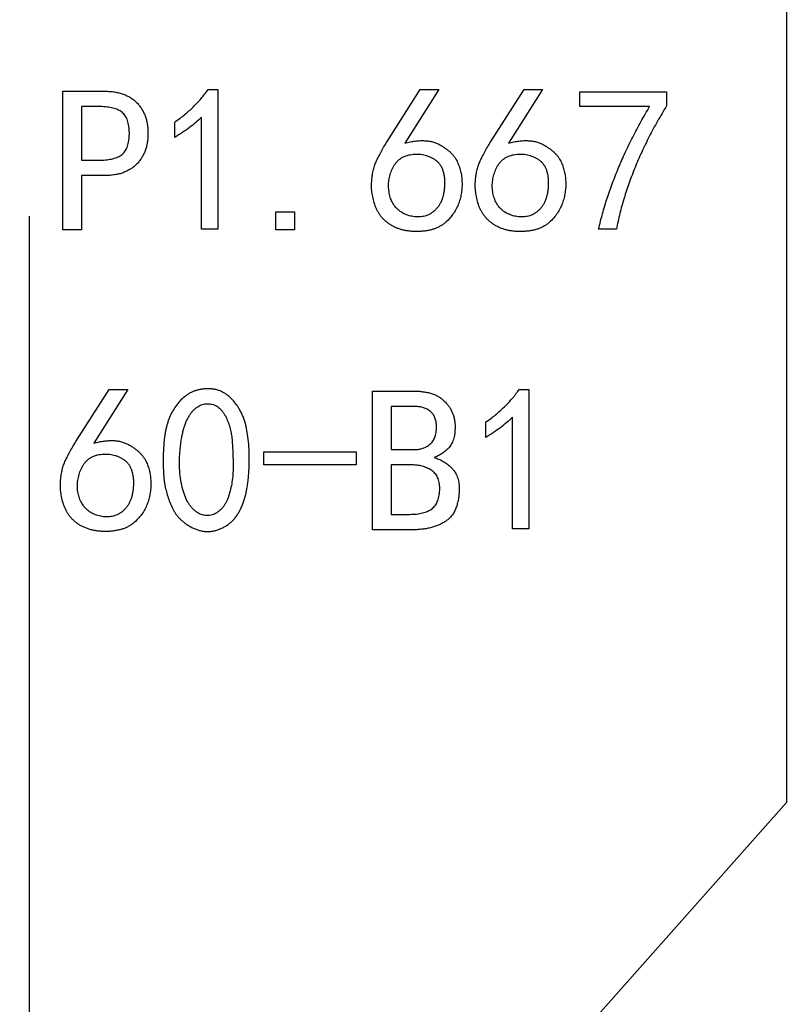
# Model space of a CAD drawing. Units: millimetres. Extents: x 2233 to 2803, y 376 to 787.
# Drawn here: x 2496 to 2505, y 544 to 555 of the extents above; entities that cross this region are included whole.
import ezdxf

# ---------------------------------------------------------------- set-up
doc = ezdxf.new("R2010")
doc.units = ezdxf.units.MM
doc.header["$PDSIZE"] = -1
doc.linetypes.add('CENTERX2', pattern=[20.32, 12.7, -2.54, 2.54, -2.54])
doc.styles.get("Standard").update_dxf_attribs({"font": 'arial.ttf'})
doc.dimstyles.new('23', dxfattribs={"dimtxt": 5, "dimasz": 3.5, "dimexe": 1.25, "dimexo": 0.625, "dimgap": 1, "dimtad": 1, "dimtoh": 1, "dimdsep": 46, "dimtxsty": 'Standard', "dimcen": 2.5, "dimclrd": 3, "dimclre": 3, "dimclrt": 3, "dimadec": 1, "dimazin": 2, "dimtfac": 1, "dimtmove": 0, "dimatfit": 3, "dimfxl": 1, "dimlwd": 25, "dimarcsym": 0})

# ---------------------------------------------------------------- blocks, each defined once
blk = doc.blocks.new('*D44')
at = {"color": 3, "linetype": 'Continuous', "lineweight": -2, "transparency": 16777216}
for p, q in [((2566.539, 662.49), (2566.539, 500.414)), ((2426.539, 525.49), (2426.539, 500.414))]:
    blk.add_line(p, q, dxfattribs=at)
at = {"color": 3, "linetype": 'Continuous', "lineweight": 25, "transparency": 16777216}
blk.add_line((2430.039, 501.664), (2563.039, 501.664), dxfattribs=at)
at = {"color": 3, "transparency": 16777216}
for points in [[(2430.039, 502.248), (2430.039, 501.081), (2426.539, 501.664)], [(2563.039, 502.248), (2563.039, 501.081), (2566.539, 501.664)]]:
    blk.add_solid(points, dxfattribs=at)
at = {"layer": 'Defpoints', "color": 0, "transparency": 16777216}
for p in [(2566.539, 663.115), (2426.539, 526.115), (2566.539, 501.664)]:
    blk.add_point(p, dxfattribs=at)
at = {"color": 3, "transparency": 16777216, "insert": (2496.539, 505.217), "char_height": 5, "attachment_point": 5}
blk.add_mtext('140', dxfattribs=at)
blk = doc.blocks.new('*D45')
at = {"color": 3, "linetype": 'Continuous', "lineweight": -2, "transparency": 16777216}
for p, q in [((2565.914, 663.115), (2323.447, 663.115)), ((2425.914, 526.115), (2323.447, 526.115))]:
    blk.add_line(p, q, dxfattribs=at)
at = {"color": 3, "linetype": 'Continuous', "lineweight": 25, "transparency": 16777216}
blk.add_line((2324.697, 529.615), (2324.697, 659.615), dxfattribs=at)
at = {"color": 3, "transparency": 16777216}
for points in [[(2324.114, 659.615), (2325.28, 659.615), (2324.697, 663.115)], [(2324.114, 529.615), (2325.28, 529.615), (2324.697, 526.115)]]:
    blk.add_solid(points, dxfattribs=at)
at = {"layer": 'Defpoints', "color": 0, "transparency": 16777216}
for p in [(2324.697, 663.115), (2566.539, 663.115), (2426.539, 526.115)]:
    blk.add_point(p, dxfattribs=at)
at = {"color": 3, "transparency": 16777216, "insert": (2321.142, 594.615), "char_height": 5, "attachment_point": 5, "rotation": 90}
blk.add_mtext('137', dxfattribs=at)

msp = doc.modelspace()

# ---------------------------------------------------------------- linework, layer by layer
at = {"color": 1, "linetype": 'CENTERX2'}
msp.add_line((2496.539, 674.911), (2496.539, 513.177), dxfattribs=at)
at = {"color": 7, "linetype": 'Continuous', "lineweight": 25}
for p, q in [((2504.739, 558.115), (2504.739, 546.645)), ((2496.905, 552.842), (2496.905, 554.342)), ((2496.905, 554.342), (2497.362, 554.342)), ((2498.476, 554.359), (2498.581, 554.359)), ((2498.581, 554.359), (2498.581, 552.85)), ((2500.414, 553.798), (2500.774, 554.359)), ((2500.976, 554.359), (2500.607, 553.78)), ((2500.774, 554.359), (2500.976, 554.359)), ((2501.537, 553.798), (2501.897, 554.359)), ((2502.098, 554.359), (2501.73, 553.78)), ((2501.897, 554.359), (2502.098, 554.359)), ((2502.502, 554.175), (2502.502, 554.333)), ((2502.502, 554.333), (2503.441, 554.333)), ((2503.441, 554.333), (2503.441, 554.184)), ((2497.309, 554.175), (2497.107, 554.175)), ((2497.107, 554.175), (2497.107, 553.596)), ((2503.256, 554.175), (2502.502, 554.175)), ((2498.405, 552.85), (2498.405, 554.061)), ((2498.116, 553.842), (2498.116, 554.008)), ((2497.107, 553.596), (2497.309, 553.596)), ((2497.362, 553.429), (2497.107, 553.429)), ((2497.107, 553.429), (2497.107, 552.842)), ((2499.212, 553.035), (2499.414, 553.035)), ((2499.212, 552.842), (2499.212, 553.035)), ((2499.414, 553.035), (2499.414, 552.842)), ((2498.581, 552.85), (2498.405, 552.85)), ((2502.897, 552.85), (2502.704, 552.85)), ((2497.107, 552.842), (2496.905, 552.842)), ((2499.414, 552.842), (2499.212, 552.842)), ((2497.046, 550.552), (2497.405, 551.113)), ((2497.607, 551.113), (2497.239, 550.534)), ((2497.405, 551.113), (2497.607, 551.113)), ((2500.256, 549.596), (2500.256, 551.096)), ((2500.256, 551.096), (2500.712, 551.096)), ((2501.844, 551.113), (2501.949, 551.113)), ((2501.949, 551.113), (2501.949, 549.605)), ((2500.721, 550.929), (2500.458, 550.929)), ((2500.458, 550.929), (2500.458, 550.464)), ((2501.484, 550.596), (2501.484, 550.763)), ((2501.774, 549.605), (2501.774, 550.815)), ((2499.081, 550.438), (2500.081, 550.438)), ((2499.081, 550.298), (2499.081, 550.438)), ((2500.081, 550.438), (2500.081, 550.298)), ((2500.458, 550.464), (2500.712, 550.464)), ((2500.081, 550.298), (2499.081, 550.298)), ((2500.686, 550.298), (2500.458, 550.298)), ((2500.458, 550.298), (2500.458, 549.763)), ((2500.458, 549.763), (2500.66, 549.763)), ((2500.695, 549.596), (2500.256, 549.596)), ((2501.949, 549.605), (2501.774, 549.605)), ((2504.739, 546.645), (2496.539, 537.419))]:
    msp.add_line(p, q, dxfattribs=at)
for points, knots in [([(2497.362, 554.342), (2497.379, 554.341), (2497.414, 554.34), (2497.464, 554.334), (2497.512, 554.325), (2497.557, 554.312), (2497.598, 554.294), (2497.636, 554.273), (2497.672, 554.248), (2497.704, 554.219), (2497.733, 554.187), (2497.758, 554.152), (2497.779, 554.114), (2497.797, 554.074), (2497.81, 554.031), (2497.819, 553.985), (2497.825, 553.936), (2497.826, 553.903), (2497.826, 553.885)], [0, 0, 0, 0, 0.072234, 0.140917, 0.206004, 0.268948, 0.329691, 0.388603, 0.447091, 0.505686, 0.564282, 0.62205, 0.680194, 0.739724, 0.800984, 0.864345, 0.930405, 1, 1, 1, 1]), ([(2498.116, 554.008), (2498.134, 554.021), (2498.17, 554.045), (2498.221, 554.086), (2498.27, 554.127), (2498.315, 554.17), (2498.36, 554.215), (2498.401, 554.261), (2498.44, 554.309), (2498.464, 554.342), (2498.476, 554.359)], [0, 0, 0, 0, 0.130066, 0.258313, 0.384695, 0.509801, 0.633479, 0.75646, 0.878074, 1, 1, 1, 1]), ([(2497.625, 553.885), (2497.624, 553.899), (2497.624, 553.924), (2497.62, 553.961), (2497.614, 553.995), (2497.606, 554.025), (2497.595, 554.052), (2497.581, 554.076), (2497.565, 554.097), (2497.546, 554.114), (2497.525, 554.128), (2497.501, 554.141), (2497.475, 554.151), (2497.447, 554.16), (2497.416, 554.166), (2497.382, 554.171), (2497.346, 554.174), (2497.322, 554.175), (2497.309, 554.175)], [0, 0, 0, 0, 0.080202, 0.154193, 0.222451, 0.285562, 0.344016, 0.398338, 0.450352, 0.500635, 0.551788, 0.605153, 0.660701, 0.720689, 0.783958, 0.851147, 0.923074, 1, 1, 1, 1]), ([(2502.704, 552.85), (2502.718, 552.906), (2502.745, 553.018), (2502.797, 553.184), (2502.855, 553.35), (2502.92, 553.516), (2502.993, 553.681), (2503.073, 553.847), (2503.161, 554.012), (2503.224, 554.12), (2503.256, 554.175)], [0, 0, 0, 0, 0.119498, 0.23997, 0.361983, 0.485589, 0.610983, 0.738554, 0.868075, 1, 1, 1, 1]), ([(2503.441, 554.184), (2503.407, 554.128), (2503.341, 554.019), (2503.252, 553.852), (2503.17, 553.685), (2503.098, 553.518), (2503.034, 553.352), (2502.979, 553.185), (2502.932, 553.018), (2502.909, 552.906), (2502.897, 552.85)], [0, 0, 0, 0, 0.133825, 0.264558, 0.39263, 0.518166, 0.641411, 0.762556, 0.882014, 1, 1, 1, 1]), ([(2498.405, 554.061), (2498.385, 554.042), (2498.344, 554.002), (2498.275, 553.947), (2498.199, 553.893), (2498.144, 553.859), (2498.116, 553.842)], [0, 0, 0, 0, 0.227982, 0.469826, 0.72714, 1, 1, 1, 1]), ([(2497.309, 553.596), (2497.322, 553.596), (2497.346, 553.596), (2497.382, 553.599), (2497.416, 553.604), (2497.447, 553.611), (2497.475, 553.619), (2497.501, 553.63), (2497.525, 553.643), (2497.546, 553.657), (2497.565, 553.674), (2497.581, 553.695), (2497.595, 553.718), (2497.606, 553.746), (2497.614, 553.776), (2497.62, 553.81), (2497.624, 553.846), (2497.624, 553.872), (2497.625, 553.885)], [0, 0, 0, 0, 0.076926, 0.148853, 0.216042, 0.279311, 0.339299, 0.394847, 0.448212, 0.499365, 0.549648, 0.601662, 0.655984, 0.714438, 0.777549, 0.845807, 0.919798, 1, 1, 1, 1]), ([(2497.826, 553.885), (2497.826, 553.868), (2497.825, 553.835), (2497.819, 553.786), (2497.81, 553.74), (2497.797, 553.697), (2497.779, 553.656), (2497.758, 553.619), (2497.733, 553.583), (2497.704, 553.552), (2497.672, 553.522), (2497.636, 553.498), (2497.598, 553.476), (2497.556, 553.459), (2497.512, 553.445), (2497.464, 553.436), (2497.414, 553.43), (2497.379, 553.43), (2497.362, 553.429)], [0, 0, 0, 0, 0.069599, 0.135663, 0.199028, 0.259871, 0.319809, 0.377956, 0.435728, 0.494327, 0.552926, 0.611417, 0.670333, 0.730909, 0.793984, 0.859075, 0.927762, 1, 1, 1, 1]), ([(2500.607, 553.78), (2500.626, 553.785), (2500.664, 553.794), (2500.718, 553.803), (2500.77, 553.807), (2500.819, 553.807), (2500.865, 553.803), (2500.908, 553.794), (2500.948, 553.781), (2500.984, 553.763), (2501.018, 553.743), (2501.048, 553.722), (2501.076, 553.701), (2501.102, 553.679), (2501.124, 553.656), (2501.143, 553.632), (2501.16, 553.608), (2501.177, 553.575), (2501.195, 553.531), (2501.211, 553.477), (2501.222, 553.421), (2501.226, 553.363), (2501.226, 553.304), (2501.22, 553.246), (2501.209, 553.188), (2501.191, 553.13), (2501.168, 553.074), (2501.136, 553.021), (2501.097, 552.971), (2501.059, 552.931), (2501.024, 552.902), (2500.995, 552.883), (2500.963, 552.867), (2500.929, 552.853), (2500.893, 552.841), (2500.854, 552.833), (2500.812, 552.827), (2500.769, 552.824), (2500.726, 552.822), (2500.683, 552.825), (2500.642, 552.829), (2500.603, 552.835), (2500.565, 552.845), (2500.529, 552.857), (2500.495, 552.872), (2500.462, 552.889), (2500.432, 552.908), (2500.404, 552.93), (2500.378, 552.954), (2500.355, 552.979), (2500.334, 553.007), (2500.316, 553.036), (2500.299, 553.067), (2500.282, 553.111), (2500.266, 553.166), (2500.252, 553.233), (2500.245, 553.299), (2500.247, 553.342), (2500.248, 553.363)], [0, 0, 0, 0, 0.023391, 0.04518, 0.065609, 0.084817, 0.102822, 0.119949, 0.136431, 0.152468, 0.167973, 0.182535, 0.196417, 0.209572, 0.222069, 0.234088, 0.245597, 0.256768, 0.278695, 0.300859, 0.323262, 0.346264, 0.369442, 0.39262, 0.41585, 0.439388, 0.463147, 0.487371, 0.512473, 0.538732, 0.552193, 0.565797, 0.57983, 0.594241, 0.609268, 0.624866, 0.64131, 0.658654, 0.676074, 0.692739, 0.708959, 0.724686, 0.739873, 0.754897, 0.769525, 0.784131, 0.798412, 0.812372, 0.82606, 0.839566, 0.853089, 0.866663, 0.880351, 0.894428, 0.922259, 0.948904, 0.97477, 1, 1, 1, 1]), ([(2501.73, 553.78), (2501.749, 553.785), (2501.786, 553.794), (2501.841, 553.803), (2501.893, 553.807), (2501.942, 553.807), (2501.988, 553.803), (2502.031, 553.794), (2502.07, 553.781), (2502.107, 553.763), (2502.14, 553.743), (2502.171, 553.722), (2502.199, 553.701), (2502.224, 553.679), (2502.247, 553.656), (2502.266, 553.632), (2502.283, 553.608), (2502.3, 553.575), (2502.318, 553.531), (2502.334, 553.477), (2502.344, 553.421), (2502.349, 553.363), (2502.349, 553.304), (2502.343, 553.246), (2502.331, 553.188), (2502.314, 553.13), (2502.291, 553.074), (2502.259, 553.021), (2502.22, 552.971), (2502.181, 552.931), (2502.147, 552.902), (2502.118, 552.883), (2502.086, 552.867), (2502.052, 552.853), (2502.016, 552.841), (2501.977, 552.833), (2501.935, 552.827), (2501.892, 552.824), (2501.849, 552.822), (2501.806, 552.825), (2501.765, 552.829), (2501.726, 552.835), (2501.688, 552.845), (2501.652, 552.857), (2501.618, 552.872), (2501.585, 552.889), (2501.554, 552.908), (2501.527, 552.93), (2501.501, 552.954), (2501.478, 552.979), (2501.457, 553.007), (2501.439, 553.036), (2501.422, 553.067), (2501.405, 553.111), (2501.388, 553.166), (2501.375, 553.233), (2501.368, 553.299), (2501.369, 553.342), (2501.37, 553.363)], [0, 0, 0, 0, 0.0233906, 0.0451799, 0.0656085, 0.0848167, 0.1028215, 0.1199493, 0.1364306, 0.1524682, 0.1679728, 0.1825351, 0.1964171, 0.2095719, 0.2220689, 0.2340883, 0.2455968, 0.2567677, 0.2786947, 0.3008585, 0.3232619, 0.346264, 0.3694423, 0.3926202, 0.4158504, 0.4393878, 0.463147, 0.4873711, 0.5124727, 0.5387324, 0.5521934, 0.5657968, 0.5798303, 0.5942414, 0.6092676, 0.6248656, 0.6413095, 0.6586542, 0.6760739, 0.6927387, 0.7089593, 0.7246855, 0.7398729, 0.7548968, 0.7695253, 0.7841314, 0.7984117, 0.812372, 0.8260595, 0.8395661, 0.8530891, 0.8666629, 0.880351, 0.8944283, 0.9222586, 0.9489042, 0.9747703, 1, 1, 1, 1]), ([(2500.248, 553.363), (2500.249, 553.384), (2500.253, 553.423), (2500.263, 553.479), (2500.276, 553.531), (2500.295, 553.579), (2500.319, 553.627), (2500.346, 553.679), (2500.378, 553.737), (2500.402, 553.777), (2500.414, 553.798)], [0, 0, 0, 0, 0.130375, 0.252443, 0.364577, 0.470289, 0.579839, 0.704817, 0.844746, 1, 1, 1, 1]), ([(2501.37, 553.363), (2501.372, 553.384), (2501.375, 553.423), (2501.386, 553.479), (2501.399, 553.531), (2501.418, 553.579), (2501.442, 553.627), (2501.469, 553.679), (2501.501, 553.737), (2501.525, 553.777), (2501.537, 553.798)], [0, 0, 0, 0, 0.130375, 0.252443, 0.364577, 0.470289, 0.579839, 0.704817, 0.844746, 1, 1, 1, 1]), ([(2500.519, 553.074), (2500.526, 553.067), (2500.54, 553.054), (2500.562, 553.036), (2500.586, 553.021), (2500.612, 553.009), (2500.639, 552.998), (2500.668, 552.991), (2500.698, 552.984), (2500.73, 552.982), (2500.762, 552.98), (2500.793, 552.984), (2500.823, 552.989), (2500.851, 552.999), (2500.878, 553.012), (2500.903, 553.028), (2500.927, 553.047), (2500.95, 553.069), (2500.97, 553.095), (2500.988, 553.123), (2501.004, 553.155), (2501.016, 553.189), (2501.025, 553.225), (2501.032, 553.264), (2501.036, 553.306), (2501.037, 553.35), (2501.036, 553.394), (2501.031, 553.434), (2501.022, 553.472), (2501.011, 553.506), (2500.995, 553.536), (2500.976, 553.563), (2500.954, 553.586), (2500.927, 553.605), (2500.9, 553.621), (2500.871, 553.635), (2500.842, 553.645), (2500.811, 553.654), (2500.78, 553.659), (2500.748, 553.661), (2500.715, 553.661), (2500.682, 553.658), (2500.649, 553.652), (2500.619, 553.643), (2500.59, 553.631), (2500.564, 553.616), (2500.541, 553.598), (2500.519, 553.577), (2500.5, 553.553), (2500.478, 553.517), (2500.457, 553.469), (2500.439, 553.409), (2500.43, 553.347), (2500.43, 553.295), (2500.435, 553.254), (2500.44, 553.224), (2500.448, 553.195), (2500.458, 553.168), (2500.47, 553.143), (2500.484, 553.118), (2500.501, 553.095), (2500.513, 553.081), (2500.519, 553.074)], [0, 0, 0, 0, 0.01374, 0.027577, 0.041204, 0.055117, 0.069166, 0.083723, 0.098683, 0.114397, 0.130035, 0.145106, 0.159755, 0.174089, 0.188571, 0.203119, 0.217942, 0.233465, 0.249299, 0.265554, 0.282435, 0.299921, 0.318192, 0.337432, 0.357907, 0.37971, 0.401203, 0.421262, 0.439763, 0.456995, 0.473523, 0.489256, 0.504892, 0.520463, 0.536174, 0.551506, 0.566644, 0.581853, 0.597223, 0.612897, 0.628848, 0.645177, 0.661379, 0.676869, 0.691592, 0.706166, 0.720571, 0.734977, 0.749826, 0.76521, 0.796095, 0.826228, 0.856379, 0.886859, 0.902102, 0.916722, 0.930975, 0.944913, 0.95869, 0.972422, 0.986228, 1, 1, 1, 1]), ([(2501.642, 553.074), (2501.649, 553.067), (2501.663, 553.054), (2501.685, 553.036), (2501.709, 553.021), (2501.734, 553.009), (2501.762, 552.998), (2501.791, 552.991), (2501.821, 552.984), (2501.853, 552.982), (2501.885, 552.98), (2501.916, 552.984), (2501.945, 552.989), (2501.974, 552.999), (2502.001, 553.012), (2502.026, 553.028), (2502.05, 553.047), (2502.073, 553.069), (2502.093, 553.095), (2502.111, 553.123), (2502.126, 553.155), (2502.139, 553.189), (2502.148, 553.225), (2502.155, 553.264), (2502.159, 553.306), (2502.16, 553.35), (2502.159, 553.394), (2502.154, 553.434), (2502.145, 553.472), (2502.134, 553.506), (2502.118, 553.536), (2502.099, 553.563), (2502.076, 553.586), (2502.05, 553.605), (2502.023, 553.621), (2501.994, 553.635), (2501.964, 553.645), (2501.934, 553.654), (2501.903, 553.659), (2501.87, 553.661), (2501.838, 553.661), (2501.804, 553.658), (2501.772, 553.652), (2501.741, 553.643), (2501.713, 553.631), (2501.687, 553.616), (2501.663, 553.598), (2501.642, 553.577), (2501.623, 553.553), (2501.601, 553.517), (2501.58, 553.469), (2501.562, 553.409), (2501.553, 553.347), (2501.553, 553.295), (2501.557, 553.254), (2501.563, 553.224), (2501.571, 553.195), (2501.58, 553.168), (2501.592, 553.143), (2501.607, 553.118), (2501.623, 553.095), (2501.636, 553.081), (2501.642, 553.074)], [0, 0, 0, 0, 0.01374, 0.027577, 0.041204, 0.055117, 0.069166, 0.083723, 0.098683, 0.114397, 0.130035, 0.145106, 0.159755, 0.174089, 0.188571, 0.203119, 0.217942, 0.233465, 0.249299, 0.265554, 0.282435, 0.299921, 0.318192, 0.337432, 0.357907, 0.37971, 0.401203, 0.421262, 0.439763, 0.456995, 0.473523, 0.489256, 0.504892, 0.520463, 0.536174, 0.551506, 0.566644, 0.581853, 0.597223, 0.612897, 0.628848, 0.645177, 0.661379, 0.676869, 0.691592, 0.706166, 0.720571, 0.734977, 0.749826, 0.76521, 0.796095, 0.826228, 0.856379, 0.886859, 0.902102, 0.916722, 0.930975, 0.944913, 0.95869, 0.972422, 0.986228, 1, 1, 1, 1]), ([(2497.993, 550.442), (2497.994, 550.461), (2497.996, 550.498), (2498, 550.551), (2498.006, 550.602), (2498.013, 550.65), (2498.023, 550.694), (2498.033, 550.736), (2498.045, 550.775), (2498.062, 550.822), (2498.089, 550.876), (2498.127, 550.935), (2498.17, 550.989), (2498.212, 551.028), (2498.248, 551.055), (2498.277, 551.073), (2498.307, 551.089), (2498.339, 551.101), (2498.372, 551.11), (2498.406, 551.117), (2498.443, 551.121), (2498.48, 551.123), (2498.517, 551.121), (2498.554, 551.115), (2498.59, 551.105), (2498.624, 551.091), (2498.657, 551.073), (2498.689, 551.051), (2498.719, 551.025), (2498.748, 550.995), (2498.775, 550.962), (2498.8, 550.927), (2498.823, 550.89), (2498.842, 550.851), (2498.86, 550.81), (2498.875, 550.767), (2498.887, 550.722), (2498.901, 550.658), (2498.913, 550.573), (2498.921, 550.465), (2498.923, 550.351), (2498.92, 550.252), (2498.915, 550.172), (2498.909, 550.113), (2498.9, 550.058), (2498.891, 550.006), (2498.879, 549.956), (2498.865, 549.909), (2498.849, 549.865), (2498.831, 549.824), (2498.812, 549.786), (2498.789, 549.751), (2498.765, 549.719), (2498.738, 549.69), (2498.709, 549.664), (2498.677, 549.641), (2498.643, 549.621), (2498.607, 549.604), (2498.571, 549.591), (2498.533, 549.582), (2498.496, 549.577), (2498.458, 549.577), (2498.42, 549.58), (2498.383, 549.589), (2498.346, 549.601), (2498.309, 549.617), (2498.273, 549.637), (2498.24, 549.657), (2498.209, 549.68), (2498.182, 549.704), (2498.157, 549.729), (2498.134, 549.756), (2498.115, 549.785), (2498.093, 549.825), (2498.069, 549.877), (2498.045, 549.941), (2498.025, 550.007), (2498.012, 550.063), (2498.004, 550.11), (2497.999, 550.149), (2497.995, 550.19), (2497.993, 550.235), (2497.991, 550.282), (2497.991, 550.333), (2497.991, 550.387), (2497.992, 550.423), (2497.993, 550.442)], [0, 0, 0, 0, 0.014053, 0.027409, 0.040074, 0.052075, 0.063353, 0.073917, 0.083968, 0.093361, 0.111289, 0.128696, 0.145715, 0.162661, 0.171066, 0.179436, 0.18784, 0.196243, 0.204796, 0.213511, 0.222525, 0.231887, 0.241255, 0.250484, 0.259624, 0.268776, 0.278051, 0.28756, 0.297454, 0.307835, 0.31843, 0.329016, 0.339763, 0.350621, 0.361677, 0.373028, 0.38465, 0.39661, 0.421715, 0.448414, 0.47681, 0.506988, 0.522188, 0.536706, 0.550565, 0.563774, 0.57647, 0.588514, 0.60007, 0.611159, 0.621801, 0.632026, 0.642044, 0.651805, 0.661463, 0.671159, 0.680883, 0.69077, 0.700617, 0.710066, 0.71942, 0.728696, 0.738013, 0.747427, 0.75717, 0.767317, 0.777494, 0.787206, 0.796546, 0.805636, 0.814476, 0.823181, 0.831772, 0.840256, 0.857291, 0.874189, 0.891208, 0.90825, 0.917174, 0.926847, 0.937217, 0.948285, 0.960068, 0.972651, 0.98596, 1, 1, 1, 1]), ([(2500.712, 551.096), (2500.73, 551.096), (2500.764, 551.095), (2500.814, 551.089), (2500.861, 551.081), (2500.904, 551.068), (2500.944, 551.052), (2500.98, 551.033), (2501.012, 551.009), (2501.042, 550.983), (2501.067, 550.953), (2501.09, 550.923), (2501.109, 550.891), (2501.124, 550.857), (2501.136, 550.822), (2501.145, 550.786), (2501.15, 550.748), (2501.151, 550.723), (2501.151, 550.71)], [0, 0, 0, 0, 0.080442, 0.156377, 0.228162, 0.296057, 0.360451, 0.422258, 0.483041, 0.5431, 0.602171, 0.65969, 0.715863, 0.771916, 0.827137, 0.883487, 0.941248, 1, 1, 1, 1]), ([(2501.484, 550.763), (2501.502, 550.775), (2501.538, 550.8), (2501.589, 550.84), (2501.638, 550.881), (2501.684, 550.925), (2501.728, 550.969), (2501.769, 551.016), (2501.808, 551.063), (2501.832, 551.097), (2501.844, 551.113)], [0, 0, 0, 0, 0.130066, 0.258313, 0.384695, 0.509801, 0.633479, 0.75646, 0.878074, 1, 1, 1, 1]), ([(2498.177, 550.495), (2498.175, 550.475), (2498.172, 550.436), (2498.168, 550.378), (2498.167, 550.322), (2498.168, 550.267), (2498.171, 550.214), (2498.177, 550.163), (2498.185, 550.113), (2498.194, 550.066), (2498.206, 550.02), (2498.22, 549.978), (2498.235, 549.94), (2498.252, 549.904), (2498.271, 549.872), (2498.292, 549.844), (2498.314, 549.819), (2498.339, 549.798), (2498.364, 549.78), (2498.39, 549.766), (2498.415, 549.756), (2498.441, 549.75), (2498.467, 549.748), (2498.494, 549.75), (2498.52, 549.756), (2498.546, 549.766), (2498.571, 549.78), (2498.595, 549.797), (2498.617, 549.816), (2498.637, 549.839), (2498.656, 549.865), (2498.672, 549.894), (2498.687, 549.926), (2498.704, 549.972), (2498.721, 550.034), (2498.737, 550.112), (2498.746, 550.193), (2498.748, 550.276), (2498.747, 550.358), (2498.745, 550.438), (2498.74, 550.514), (2498.735, 550.586), (2498.726, 550.655), (2498.709, 550.721), (2498.686, 550.783), (2498.662, 550.832), (2498.639, 550.868), (2498.621, 550.892), (2498.6, 550.912), (2498.579, 550.929), (2498.556, 550.942), (2498.532, 550.951), (2498.506, 550.957), (2498.48, 550.96), (2498.453, 550.96), (2498.427, 550.955), (2498.401, 550.947), (2498.376, 550.935), (2498.352, 550.919), (2498.329, 550.9), (2498.307, 550.877), (2498.286, 550.85), (2498.266, 550.819), (2498.248, 550.785), (2498.232, 550.746), (2498.217, 550.704), (2498.204, 550.657), (2498.193, 550.607), (2498.184, 550.552), (2498.18, 550.514), (2498.177, 550.495)], [0, 0, 0, 0, 0.0202676, 0.0399279, 0.0590087, 0.0775383, 0.0955473, 0.112962, 0.1300407, 0.1466937, 0.1626347, 0.1775955, 0.1917458, 0.2050126, 0.2174759, 0.2293863, 0.2407882, 0.2518054, 0.2623304, 0.2720997, 0.2814187, 0.2903538, 0.2992008, 0.3080477, 0.3171153, 0.3266796, 0.3364489, 0.3462692, 0.3561874, 0.3664994, 0.377178, 0.3883944, 0.4001863, 0.4127835, 0.4389285, 0.4656814, 0.4932039, 0.5216727, 0.5501262, 0.5771551, 0.6029998, 0.6275617, 0.6510642, 0.6739323, 0.6963001, 0.7186409, 0.7294081, 0.7394669, 0.7491362, 0.7582472, 0.7671381, 0.7758003, 0.7847606, 0.7938576, 0.8030133, 0.8119695, 0.8210022, 0.830276, 0.8399106, 0.8500062, 0.8608476, 0.8724556, 0.884813, 0.8980334, 0.9121661, 0.927441, 0.943816, 0.9613154, 0.9799887, 1, 1, 1, 1]), ([(2500.949, 550.71), (2500.949, 550.719), (2500.949, 550.737), (2500.945, 550.763), (2500.94, 550.787), (2500.933, 550.808), (2500.924, 550.829), (2500.913, 550.847), (2500.899, 550.863), (2500.878, 550.881), (2500.849, 550.901), (2500.81, 550.918), (2500.767, 550.928), (2500.737, 550.929), (2500.721, 550.929)], [0, 0, 0, 0, 0.076901, 0.1489, 0.216471, 0.280231, 0.340918, 0.399862, 0.458326, 0.516593, 0.632699, 0.749759, 0.870389, 1, 1, 1, 1]), ([(2501.774, 550.815), (2501.754, 550.796), (2501.713, 550.757), (2501.644, 550.702), (2501.567, 550.647), (2501.513, 550.613), (2501.484, 550.596)], [0, 0, 0, 0, 0.227982, 0.469826, 0.72714, 1, 1, 1, 1]), ([(2500.712, 550.464), (2500.728, 550.465), (2500.759, 550.466), (2500.802, 550.477), (2500.843, 550.495), (2500.874, 550.516), (2500.896, 550.536), (2500.911, 550.554), (2500.923, 550.575), (2500.932, 550.597), (2500.94, 550.622), (2500.946, 550.649), (2500.949, 550.679), (2500.949, 550.699), (2500.949, 550.71)], [0, 0, 0, 0, 0.120156, 0.235773, 0.348313, 0.462871, 0.521546, 0.579902, 0.640391, 0.703425, 0.770195, 0.841995, 0.917859, 1, 1, 1, 1]), ([(2501.151, 550.71), (2501.151, 550.697), (2501.15, 550.673), (2501.147, 550.637), (2501.141, 550.604), (2501.133, 550.573), (2501.122, 550.545), (2501.11, 550.52), (2501.094, 550.497), (2501.071, 550.471), (2501.04, 550.443), (2501.002, 550.415), (2500.963, 550.392), (2500.936, 550.382), (2500.923, 550.377)], [0, 0, 0, 0, 0.0873, 0.169668, 0.246173, 0.318708, 0.386703, 0.451735, 0.513993, 0.575306, 0.691433, 0.80016, 0.902367, 1, 1, 1, 1]), ([(2497.239, 550.534), (2497.258, 550.539), (2497.295, 550.548), (2497.35, 550.557), (2497.402, 550.561), (2497.451, 550.562), (2497.496, 550.558), (2497.539, 550.549), (2497.579, 550.535), (2497.616, 550.518), (2497.649, 550.498), (2497.68, 550.477), (2497.708, 550.455), (2497.733, 550.433), (2497.755, 550.41), (2497.774, 550.387), (2497.792, 550.363), (2497.809, 550.329), (2497.827, 550.286), (2497.843, 550.232), (2497.853, 550.175), (2497.858, 550.118), (2497.858, 550.059), (2497.851, 550), (2497.84, 549.942), (2497.823, 549.885), (2497.8, 549.829), (2497.768, 549.776), (2497.729, 549.725), (2497.69, 549.686), (2497.656, 549.657), (2497.626, 549.638), (2497.595, 549.621), (2497.561, 549.607), (2497.524, 549.596), (2497.485, 549.588), (2497.444, 549.581), (2497.401, 549.578), (2497.357, 549.577), (2497.315, 549.579), (2497.274, 549.583), (2497.235, 549.59), (2497.197, 549.599), (2497.161, 549.612), (2497.126, 549.626), (2497.094, 549.643), (2497.063, 549.663), (2497.035, 549.685), (2497.009, 549.708), (2496.986, 549.734), (2496.965, 549.761), (2496.947, 549.79), (2496.931, 549.821), (2496.914, 549.865), (2496.897, 549.921), (2496.884, 549.988), (2496.877, 550.053), (2496.878, 550.096), (2496.879, 550.118)], [0, 0, 0, 0, 0.023391, 0.04518, 0.065609, 0.084817, 0.102822, 0.119949, 0.136431, 0.152468, 0.167973, 0.182535, 0.196417, 0.209572, 0.222069, 0.234088, 0.245597, 0.256768, 0.278695, 0.300859, 0.323262, 0.346264, 0.369442, 0.39262, 0.41585, 0.439388, 0.463147, 0.487371, 0.512473, 0.538732, 0.552193, 0.565797, 0.57983, 0.594241, 0.609268, 0.624866, 0.64131, 0.658654, 0.676074, 0.692739, 0.708959, 0.724686, 0.739873, 0.754897, 0.769525, 0.784131, 0.798412, 0.812372, 0.82606, 0.839566, 0.853089, 0.866663, 0.880351, 0.894428, 0.922259, 0.948904, 0.97477, 1, 1, 1, 1]), ([(2496.879, 550.118), (2496.881, 550.138), (2496.884, 550.178), (2496.895, 550.234), (2496.908, 550.286), (2496.927, 550.334), (2496.951, 550.381), (2496.977, 550.434), (2497.01, 550.491), (2497.033, 550.531), (2497.046, 550.552)], [0, 0, 0, 0, 0.130375, 0.252443, 0.364577, 0.470289, 0.579839, 0.704817, 0.844746, 1, 1, 1, 1]), ([(2497.151, 549.828), (2497.158, 549.821), (2497.171, 549.808), (2497.194, 549.791), (2497.218, 549.776), (2497.243, 549.763), (2497.27, 549.752), (2497.299, 549.745), (2497.33, 549.739), (2497.361, 549.736), (2497.393, 549.735), (2497.424, 549.738), (2497.454, 549.744), (2497.482, 549.753), (2497.509, 549.766), (2497.535, 549.782), (2497.559, 549.802), (2497.581, 549.824), (2497.602, 549.849), (2497.62, 549.878), (2497.635, 549.909), (2497.648, 549.943), (2497.657, 549.979), (2497.664, 550.019), (2497.668, 550.061), (2497.669, 550.104), (2497.668, 550.148), (2497.663, 550.189), (2497.654, 550.226), (2497.642, 550.26), (2497.627, 550.29), (2497.608, 550.317), (2497.585, 550.341), (2497.559, 550.36), (2497.531, 550.376), (2497.503, 550.389), (2497.473, 550.4), (2497.443, 550.408), (2497.411, 550.413), (2497.379, 550.415), (2497.346, 550.415), (2497.313, 550.412), (2497.281, 550.407), (2497.25, 550.397), (2497.222, 550.386), (2497.196, 550.371), (2497.172, 550.352), (2497.151, 550.331), (2497.132, 550.307), (2497.11, 550.271), (2497.089, 550.223), (2497.071, 550.163), (2497.062, 550.101), (2497.062, 550.049), (2497.066, 550.008), (2497.072, 549.978), (2497.08, 549.95), (2497.089, 549.923), (2497.101, 549.897), (2497.116, 549.872), (2497.132, 549.849), (2497.145, 549.835), (2497.151, 549.828)], [0, 0, 0, 0, 0.01374, 0.027577, 0.041204, 0.055117, 0.069166, 0.083723, 0.098683, 0.114397, 0.130035, 0.145106, 0.159755, 0.174089, 0.188571, 0.203119, 0.217942, 0.233465, 0.249299, 0.265554, 0.282435, 0.299921, 0.318192, 0.337432, 0.357907, 0.37971, 0.401203, 0.421262, 0.439763, 0.456995, 0.473523, 0.489256, 0.504892, 0.520463, 0.536174, 0.551506, 0.566644, 0.581853, 0.597223, 0.612897, 0.628848, 0.645177, 0.661379, 0.676869, 0.691592, 0.706166, 0.720571, 0.734977, 0.749826, 0.76521, 0.796095, 0.826228, 0.856379, 0.886859, 0.902102, 0.916722, 0.930975, 0.944913, 0.95869, 0.972422, 0.986228, 1, 1, 1, 1]), ([(2500.984, 550.043), (2500.984, 550.055), (2500.984, 550.076), (2500.979, 550.108), (2500.972, 550.137), (2500.962, 550.163), (2500.949, 550.186), (2500.933, 550.207), (2500.914, 550.226), (2500.885, 550.246), (2500.845, 550.267), (2500.795, 550.285), (2500.741, 550.296), (2500.705, 550.297), (2500.686, 550.298)], [0, 0, 0, 0, 0.07606, 0.14696, 0.21325, 0.275951, 0.336144, 0.394472, 0.452868, 0.513101, 0.633728, 0.753235, 0.874773, 1, 1, 1, 1]), ([(2500.923, 550.377), (2500.94, 550.372), (2500.975, 550.362), (2501.024, 550.337), (2501.07, 550.306), (2501.105, 550.274), (2501.131, 550.245), (2501.148, 550.222), (2501.163, 550.197), (2501.175, 550.169), (2501.184, 550.14), (2501.19, 550.109), (2501.194, 550.077), (2501.195, 550.055), (2501.195, 550.043)], [0, 0, 0, 0, 0.1157843, 0.2318035, 0.3503707, 0.4738447, 0.5365664, 0.5985039, 0.6613031, 0.724396, 0.7894621, 0.8564833, 0.9267218, 1, 1, 1, 1]), ([(2500.66, 549.763), (2500.673, 549.763), (2500.697, 549.763), (2500.733, 549.766), (2500.767, 549.771), (2500.799, 549.777), (2500.828, 549.786), (2500.855, 549.796), (2500.879, 549.809), (2500.901, 549.823), (2500.921, 549.84), (2500.938, 549.861), (2500.953, 549.884), (2500.964, 549.91), (2500.973, 549.939), (2500.98, 549.971), (2500.984, 550.006), (2500.984, 550.031), (2500.984, 550.043)], [0, 0, 0, 0, 0.077267, 0.150165, 0.218299, 0.28313, 0.344011, 0.40163, 0.456385, 0.509403, 0.561376, 0.613846, 0.668871, 0.7257, 0.786774, 0.852887, 0.923368, 1, 1, 1, 1]), ([(2501.195, 550.043), (2501.194, 550.023), (2501.194, 549.984), (2501.187, 549.927), (2501.176, 549.876), (2501.161, 549.829), (2501.141, 549.787), (2501.117, 549.75), (2501.088, 549.718), (2501.055, 549.692), (2501.018, 549.669), (2500.979, 549.649), (2500.938, 549.633), (2500.894, 549.619), (2500.848, 549.609), (2500.799, 549.602), (2500.748, 549.597), (2500.713, 549.596), (2500.695, 549.596)], [0, 0, 0, 0, 0.07924, 0.152593, 0.220666, 0.283668, 0.34339, 0.399932, 0.455096, 0.509892, 0.565523, 0.621656, 0.679301, 0.738851, 0.800161, 0.864079, 0.93047, 1, 1, 1, 1])]:
    msp.add_open_spline(points, degree=3, knots=knots, dxfattribs=at)

# ---------------------------------------------------------------- dimensions: what is measured, and where the dimension line sits
dim = msp.add_linear_dim(base=(2324.697, 663.115), p1=(2426.539, 526.115), p2=(2566.539, 663.115), angle=90, dimstyle='23')
dim.commit()
dim.dimension.update_dxf_attribs({"geometry": '*D45', "text_midpoint": (2321.142, 594.615)})
dim = msp.add_linear_dim(base=(2566.539, 501.664), p1=(2426.539, 526.115), p2=(2566.539, 663.115), dimstyle='23')
dim.commit()
dim.dimension.update_dxf_attribs({"geometry": '*D44', "text_midpoint": (2496.539, 505.217)})

doc.saveas('drawing.dxf')
